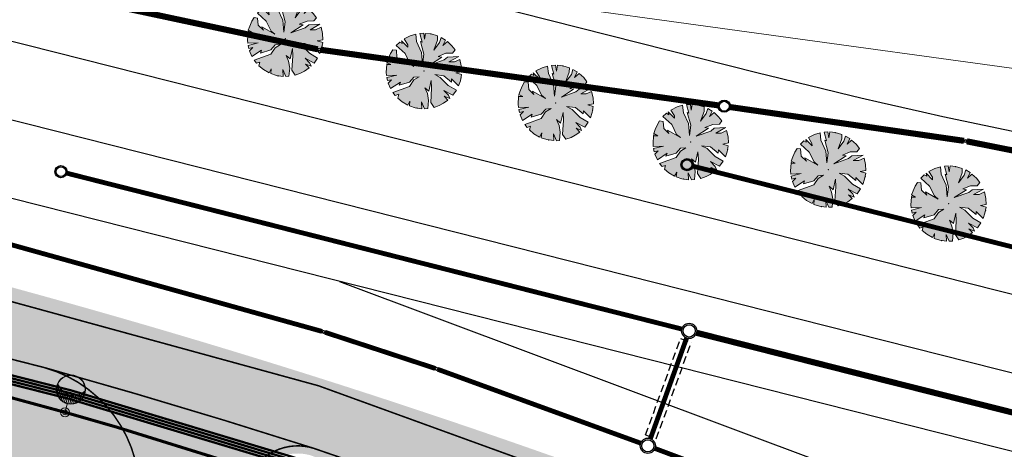
# Model space of a CAD drawing. Units: millimetres. Extents: x 544674 to 552306, y 6584905 to 6588444.
# Drawn here: x 549438 to 549502, y 6587041 to 6587069 of the extents above; entities that cross this region are included whole.
import ezdxf

# ---------------------------------------------------------------- set-up
doc = ezdxf.new("R2010")
doc.units = ezdxf.units.MM
doc.set_wipeout_variables(frame=1)
for name, pattern in [('DASHED', [0.75, 0.5, -0.25]), ('DASHED2', [0.375, 0.25, -0.125]), ('Tkm_911', [1, 1, 0]), ('Tkm_923b', [2, 1, -1])]:
    doc.linetypes.add(name, pattern=pattern)
doc.layers.get('0').transparency = 0.8
doc.layers.add('ET_kaabel', color=172, linetype='XW1.1_RP', lineweight=9)
doc.layers.add('x_ECTRACK_ULEMISTE_PLAN$0$MISM-TRACKS', color=1, linetype='Continuous', lineweight=53)
for name, color, linetype in [('EV_valgustus', 1, 'Continuous'), ('hydrant', 150, 'DASHED2'), ('Interior - Furniture', 7, 'Continuous'), ('PLAN_HALJASTUS', 6, 'Continuous'), ('Pr_teemärgis', 7, 'Continuous'), ('VK_D1', 150, 'Continuous'), ('VK_Hülss', 191, 'Continuous'), ('VK_K2', 124, 'Continuous')]:
    doc.layers.add(name, color=color, linetype=linetype)
doc.layers.add('KP_cable', color=7, linetype='W2_RP', lineweight=70, true_color=0x005f7f)
doc.layers.add('TL_katend_sillutis_KT-pun', color=7, linetype='Continuous', lineweight=9, true_color=0xa50052)
doc.layers.add('TL_katend_AB_KT', color=41, linetype='Continuous', lineweight=9, transparency=0.6)
doc.layers.add('TL_katend_AB_ST-1', color=7, linetype='Continuous', lineweight=9, true_color=0xcbcbcb, transparency=0.6)
doc.layers.add('TL_L_kattemärgistus', color=7, linetype='Continuous', transparency=0.6)
doc.styles.add('RP_lines', font='swissl.ttf')
doc.linetypes.add('D1_RP', pattern='A,10,-2.25,["D1",RP_lines,S=1.5,R=0,X=-0.8,Y=-0.8],-2.25', length=14.5)
doc.linetypes.add('K2_RP', pattern='A,10,-2.25,["K2",RP_lines,S=1.5,R=0,X=-0.8,Y=-0.8],-2.25', length=14.5)
doc.linetypes.add('W1.1_RP', pattern='A,10,-3,["W1.1",RP_lines,S=1.5,R=0,X=-2.25,Y=-0.8],-3', length=16)
doc.linetypes.add('W2_RP', pattern='A,10,-2.25,["W2",RP_lines,S=1.5,R=0,X=-1.25,Y=-0.8],-2.25', length=14.5)
doc.linetypes.add('XW1.1_RP', pattern='A,10,-3,["XW1.1",RP_lines,S=1.5,R=0,X=-2.78,Y=-0.8],-3', length=16)

# ---------------------------------------------------------------- blocks, each defined once
blk = doc.blocks.new('*U85')
at = {"color": 0, "linetype": 'ByBlock', "lineweight": -2}
for p, q in [((-0.896, 1.284), (-0.896, 1.665)), ((-0.806, 1.072), (-0.806, 1.551)), ((-0.686, 0.909), (-0.686, 1.437)), ((-0.566, 0.799), (-0.566, 1.352)), ((0.514, 0.763), (0.514, 1.316)), ((0.634, 0.857), (0.634, 1.389)), ((0.754, 0.993), (0.754, 1.486)), ((0.874, 1.219), (0.874, 1.618)), ((-0.446, 0.721), (-0.446, 1.289)), ((-0.326, 0.666), (-0.326, 1.243)), ((-0.206, 0.631), (-0.206, 1.212)), ((-0.086, 0.612), (-0.086, 1.195)), ((0.034, 0.608), (0.034, 1.192)), ((0.154, 0.621), (0.154, 1.201)), ((0.274, 0.649), (0.274, 1.225)), ((0.394, 0.695), (0.394, 1.262))]:
    blk.add_line(p, q, dxfattribs=at)
at = {"color": 0, "linetype": 'ByBlock', "lineweight": -2, "ltscale": 2}
blk.add_line((0, 0.578), (0, 0), dxfattribs=at)
for centre, radius in [((0, 1.539), 0.961), ((0, 1.539), 0.931), ((0, 0), 0.3), ((0, 0), 0.16)]:
    blk.add_circle(centre, radius, dxfattribs=at)
blk.add_arc((0.006, 2.287), 1.096, 212.52833, 326.49818, dxfattribs=at)
blk = doc.blocks.new('Tree Plan 18')
at = {"layer": 'Interior - Furniture', "linetype": 'Continuous', "lineweight": 0, "true_color": 0xffffff}
blk.add_hatch(color=7, dxfattribs=at).paths.add_polyline_path([(-1.361, -2.062), (-1.029, -2.246), (-0.625, -2.39), (-0.534, -2.105), (-0.506, -2.418), (-0.117, -2.468), (0.327, -2.449), (0.222, -2.014), (0.506, -2.418), (0.704, -2.368), (0.652, -1.831), (0.495, -1.401), (0.261, -1.062), (0.56, -1.232), (0.587, -0.528), (0.704, -1.01), (0.821, -1.936), (1.097, -2.214), (1.409, -2.029), (1.65, -1.839), (1.905, -1.573), (1.616, -1.375), (2.001, -1.449), (1.877, -1.258), (1.525, -1.01), (2.158, -1.203), (2.324, -0.837), (1.747, -0.632), (1.134, -0.215), (0.743, -0.098), (1.329, -0.059), (1.903, -0.371), (1.877, -0.163), (2.414, -0.526), (2.464, -0.176), (2.46, 0.229), (2.085, 0.267), (2.437, 0.408), (2.34, 0.791), (2.167, 1.187), (1.851, 0.958), (1.499, 0.893), (2.061, 1.363), (1.342, 1.18), (1.16, 0.958), (0.287, 0.45), (0.978, 1.114), (0.73, 1.114), (1.199, 1.414), (1.629, 1.505), (1.75, 1.744), (1.485, 1.974), (1.144, 2.19), (0.899, 1.87), (1.002, 2.258), (0.689, 2.372), (0.652, 2.027), (0.378, 1.466), (0.495, 2.144), (0.443, 2.43), (0, 2.47), (-0.363, 2.444), (-0.352, 2.053), (-0.481, 2.423), (-0.728, 2.361), (-0.469, 1.831), (-0.587, 1.857), (-0.209, 1.088), (-0.169, 0.411), (-0.378, 1.167), (-0.834, 1.805), (-0.976, 2.27), (-1.31, 2.095), (-1.67, 1.82), (-1.369, 1.492), (-1.329, 1.336), (-1.82, 1.671), (-1.747, 1.492), (-1.917, 1.558), (-2.099, 1.302), (-1.434, 0.893), (-1.004, 0.319), (-0.717, 0.163), (-1.642, 0.476), (-1.512, 0.28), (-1.903, 0.541), (-2.033, 0.997), (-2.268, 0.979), (-2.363, 0.721), (-2.44, 0.385), (-2.489, 0.098), (-2.203, 0.007), (-2.47, -0.046), (-2.411, -0.541), (-2.356, -0.744), (-1.694, -0.593), (-2.31, -0.876), (-2.227, -1.068), (-1.981, -0.958), (-2.153, -1.212), (-1.928, -1.544), (-1.382, -1.01), (-1.421, -1.219), (-0.795, -0.893), (-0.573, -0.515), (-0.235, -0.424), (-0.547, -0.697), (-0.743, -1.167), (-1.737, -1.757), (-1.543, -1.929), (-1.342, -1.805)])
at = {"layer": 'Interior - Furniture', "color": 104, "linetype": 'Continuous', "lineweight": 20, "true_color": 0x029e21}
for p, q in [((-1.31, 2.095), (-1.67, 1.82)), ((-0.976, 2.27), (-1.31, 2.095)), ((-0.834, 1.805), (-0.976, 2.27)), ((-0.481, 2.423), (-0.728, 2.361)), ((-0.728, 2.361), (-0.469, 1.831)), ((-0.352, 2.053), (-0.481, 2.423)), ((0, 2.47), (-0.363, 2.444)), ((-0.363, 2.444), (-0.352, 2.053)), ((0.443, 2.43), (0, 2.47)), ((0.378, 1.466), (0.495, 2.144)), ((0.652, 2.027), (0.378, 1.466)), ((0.495, 2.144), (0.443, 2.43)), ((0.689, 2.372), (0.652, 2.027)), ((1.002, 2.258), (0.689, 2.372)), ((0.899, 1.87), (1.002, 2.258)), ((1.144, 2.19), (0.899, 1.87)), ((1.485, 1.974), (1.144, 2.19)), ((1.75, 1.744), (1.485, 1.974)), ((-1.917, 1.558), (-2.099, 1.302)), ((-2.099, 1.302), (-1.434, 0.893)), ((-1.747, 1.492), (-1.917, 1.558)), ((-1.329, 1.336), (-1.82, 1.671)), ((-1.82, 1.671), (-1.747, 1.492)), ((-1.67, 1.82), (-1.369, 1.492)), ((-1.369, 1.492), (-1.329, 1.336)), ((-0.378, 1.167), (-0.834, 1.805)), ((-0.469, 1.831), (-0.587, 1.857)), ((-0.587, 1.857), (-0.209, 1.088)), ((0.73, 1.114), (1.199, 1.414)), ((1.199, 1.414), (1.629, 1.505)), ((2.061, 1.363), (1.342, 1.18)), ((1.499, 0.893), (2.061, 1.363)), ((1.629, 1.505), (1.75, 1.744)), ((-2.363, 0.721), (-2.44, 0.385)), ((-2.268, 0.979), (-2.363, 0.721)), ((-2.033, 0.997), (-2.268, 0.979)), ((-1.903, 0.541), (-2.033, 0.997)), ((-1.434, 0.893), (-1.004, 0.319)), ((-0.169, 0.411), (-0.378, 1.167)), ((-0.209, 1.088), (-0.169, 0.411)), ((0.287, 0.45), (0.978, 1.114)), ((1.16, 0.958), (0.287, 0.45)), ((0.978, 1.114), (0.73, 1.114)), ((1.342, 1.18), (1.16, 0.958)), ((1.851, 0.958), (1.499, 0.893)), ((2.167, 1.187), (1.851, 0.958)), ((2.34, 0.791), (2.167, 1.187)), ((2.437, 0.408), (2.34, 0.791)), ((-2.44, 0.385), (-2.489, 0.098)), ((-2.489, 0.098), (-2.203, 0.007)), ((-2.203, 0.007), (-2.47, -0.046)), ((-1.512, 0.28), (-1.903, 0.541)), ((-0.717, 0.163), (-1.642, 0.476)), ((-1.642, 0.476), (-1.512, 0.28)), ((-1.004, 0.319), (-0.717, 0.163)), ((2.085, 0.267), (2.437, 0.408)), ((2.46, 0.229), (2.085, 0.267)), ((2.464, -0.176), (2.46, 0.229)), ((-2.47, -0.046), (-2.411, -0.541)), ((-2.411, -0.541), (-2.356, -0.744)), ((-2.356, -0.744), (-1.694, -0.593)), ((-1.694, -0.593), (-2.31, -0.876)), ((-0.795, -0.893), (-0.573, -0.515)), ((-0.573, -0.515), (-0.235, -0.424)), ((-0.235, -0.424), (-0.547, -0.697)), ((0.56, -1.232), (0.587, -0.528)), ((0.587, -0.528), (0.704, -1.01)), ((0.743, -0.098), (1.329, -0.059)), ((1.134, -0.215), (0.743, -0.098)), ((1.747, -0.632), (1.134, -0.215)), ((1.329, -0.059), (1.903, -0.371)), ((2.324, -0.837), (1.747, -0.632)), ((1.903, -0.371), (1.877, -0.163)), ((1.877, -0.163), (2.414, -0.526)), ((2.414, -0.526), (2.464, -0.176)), ((-2.31, -0.876), (-2.227, -1.068)), ((-2.227, -1.068), (-1.981, -0.958)), ((-1.981, -0.958), (-2.153, -1.212)), ((-2.153, -1.212), (-1.928, -1.544)), ((-1.928, -1.544), (-1.382, -1.01)), ((-0.743, -1.167), (-1.737, -1.757)), ((-1.421, -1.219), (-0.795, -0.893)), ((-1.382, -1.01), (-1.421, -1.219)), ((-0.547, -0.697), (-0.743, -1.167)), ((0.495, -1.401), (0.261, -1.062)), ((0.261, -1.062), (0.56, -1.232)), ((0.704, -1.01), (0.821, -1.936)), ((1.877, -1.258), (1.525, -1.01)), ((1.525, -1.01), (2.158, -1.203)), ((2.001, -1.449), (1.877, -1.258)), ((2.158, -1.203), (2.324, -0.837)), ((-1.737, -1.757), (-1.543, -1.929)), ((-1.543, -1.929), (-1.342, -1.805)), ((-1.342, -1.805), (-1.361, -2.062)), ((0.652, -1.831), (0.495, -1.401)), ((0.704, -2.368), (0.652, -1.831)), ((0.821, -1.936), (1.097, -2.214)), ((1.409, -2.029), (1.65, -1.839)), ((1.905, -1.573), (1.616, -1.375)), ((1.616, -1.375), (2.001, -1.449)), ((1.65, -1.839), (1.905, -1.573)), ((-1.361, -2.062), (-1.029, -2.246)), ((-1.029, -2.246), (-0.625, -2.39)), ((-0.625, -2.39), (-0.534, -2.105)), ((-0.534, -2.105), (-0.506, -2.418)), ((-0.506, -2.418), (-0.117, -2.468)), ((-0.117, -2.468), (0.327, -2.449)), ((0.327, -2.449), (0.222, -2.014)), ((0.222, -2.014), (0.506, -2.418)), ((0.506, -2.418), (0.704, -2.368)), ((1.097, -2.214), (1.409, -2.029))]:
    blk.add_line(p, q, dxfattribs=at)
for p in [(0, 2.47), (-2.47, 0), (0, 0), (0, 0), (2.47, 0), (0, -2.47)]:
    blk.add_point(p, dxfattribs=at)
blk = doc.blocks.new('RP_punkt')
at = {"color": 0, "linetype": 'Continuous'}
blk.add_line((0, 0), (0, 0), dxfattribs=at)
blk.add_wipeout([(-0.0092, -0.0015), (-0.0088, -0.0032), (-0.008, -0.0049), (-0.0068, -0.0063), (-0.0055, -0.0076), (-0.0039, -0.0085), (-0.0022, -0.0091), (-0.0004, -0.0093), (0.0015, -0.0092), (0.0032, -0.0088), (0.0049, -0.008), (0.0063, -0.0068), (0.0076, -0.0055), (0.0085, -0.0039), (0.0091, -0.0022), (0.0093, -0.0004), (0.0092, 0.0015), (0.0088, 0.0032), (0.008, 0.0049), (0.0068, 0.0063), (0.0055, 0.0076), (0.0039, 0.0085), (0.0022, 0.0091), (0.0004, 0.0093), (-0.0015, 0.0092), (-0.0032, 0.0088), (-0.0049, 0.008), (-0.0063, 0.0068), (-0.0076, 0.0055), (-0.0085, 0.0039), (-0.0091, 0.0022), (-0.0093, 0.0004)], dxfattribs=at)
for radius in [0.00929, 0.00836, 0.00743]:
    blk.add_circle((0, 0), radius, dxfattribs=at)
blk = doc.blocks.new('RP_Kaev')
at = {"ltscale": 0.5}
h = blk.add_hatch(color=256, dxfattribs=at)
edge = h.paths.add_edge_path()
edge.add_arc((0, 0), 0.5, 0, 360)
edge = h.paths.add_edge_path(flags=17)
edge.add_arc((0, 0), 0.4, 0, 360)
for radius in [0.5, 0.5, 0.4]:
    blk.add_circle((0, 0), radius, dxfattribs=at)

msp = doc.modelspace()

# ---------------------------------------------------------------- hatches: boundary and pattern name
at = {"layer": 'PLAN_HALJASTUS', "true_color": 0xafd9aa, "transparency": 33554572}
h = msp.add_hatch(color=9, dxfattribs=at)
h.dxf.hatch_style = 1
edge = h.paths.add_edge_path()
edge.add_arc((549305.158, 6586566.007), 495.549, 73.74075, 81.84711, ccw=False)
edge.add_arc((549436.977, 6587037.735), 8, 4.02196, 30.01356, ccw=False)
edge.add_arc((549460.668, 6587039.401), 15.75, 184.02196, 248.46368)
edge.add_line((549454.887, 6587024.75), (549458.242, 6587023.426))
edge.add_arc((549457.875, 6587022.496), 1, -21.54047, 68.46368, ccw=False)
edge.add_line((549458.805, 6587022.129), (549457.336, 6587018.408))
edge.add_line((549457.336, 6587018.408), (549502.821, 6587000.458))
edge.add_line((549502.821, 6587000.458), (549504.291, 6587004.179))
edge.add_arc((549505.221, 6587003.811), 1, 68.46368, 158.43753, ccw=False)
edge.add_line((549505.588, 6587004.741), (549509.089, 6587003.36))
edge.add_arc((549514.87, 6587018.01), 15.75, 248.46368, 312.95186)
edge.add_arc((549531.053, 6587000.627), 8, 107.19055, 132.95186, ccw=False)
edge.add_line((549528.689, 6587008.27), (549571.498, 6586986.591))
edge.add_line((549571.498, 6586986.591), (549433.99, 6586983.32))
edge.add_line((549433.99, 6586983.32), (549437.21, 6587037.69))
edge.add_line((549437.21, 6587037.69), (549377.65, 6587043.84))
edge.add_line((549377.65, 6587043.84), (549375.435, 6587056.548))
at = {"layer": 'TL_katend_AB_KT'}
h = msp.add_hatch(color=256, dxfattribs=at)
h.dxf.hatch_style = 1
edge = h.paths.add_edge_path()
edge.add_arc((548930.921, 6587111.942), 8, 38.11314, 67.80025)
edge.add_line((548933.944, 6587119.349), (548621.826, 6587162.317))
edge.add_arc((548622.725, 6587157.398), 5, 100.35664, 180.08948)
edge.add_line((548617.725, 6587157.39), (548617.763, 6587132.857))
edge.add_line((548617.763, 6587132.857), (548620.263, 6587132.861))
edge.add_line((548620.263, 6587132.861), (548620.224, 6587157.647))
edge.add_arc((548622.724, 6587157.65), 2.5, 82.16177, 180.08948, ccw=False)
edge.add_line((548623.065, 6587160.127), (548648.159, 6587156.673))
edge.add_line((548648.159, 6587156.673), (548937.216, 6587116.88))
edge = h.paths.add_edge_path()
edge.add_arc((548951.971, 6587112.073), 5, 100.35664, 138.79475)
edge.add_line((548948.209, 6587115.367), (549374.003, 6587056.751))
edge.add_arc((549305.158, 6586566.007), 495.549, 73.74075, 82.01429, ccw=False)
edge.add_arc((549436.977, 6587037.735), 8, 30.01356, 59.90958)
edge.add_arc((549305.152, 6586565.977), 497.58, 74.15762, 82.0147)
edge.add_line((549374.276, 6587058.732), (548951.072, 6587116.992))
at = {"layer": 'TL_katend_AB_ST-1'}
h = msp.add_hatch(color=256, dxfattribs=at)
h.dxf.hatch_style = 1
edge = h.paths.add_edge_path()
edge.add_line((549534.667, 6587007.764), (549599.832, 6586974.764))
edge.add_arc((549739.884, 6587251.324), 310, 243.14193, 259.1385)
edge.add_arc((549679.208, 6586935.092), 12, -7.83797, 79.1385, ccw=False)
edge.add_line((549691.096, 6586933.456), (549693.694, 6586952.328))
edge.add_arc((549688.089, 6586962.938), 12, 259.81788, 297.84736, ccw=False)
edge.add_arc((549739.884, 6587251.324), 305, 243.14192, 259.81788, ccw=False)
edge.add_line((549602.091, 6586979.225), (549532.252, 6587014.592))
edge.add_arc((549305.232, 6586566.297), 502.5, 63.14192, 76.9887)
edge.add_line((549418.366, 6587055.896), (549404.034, 6587061.028))
edge.add_arc((549250.085, 6586239.06), 836.26, 79.3918, 81.476766)
edge.add_line((549374.028, 6587066.085), (549358.895, 6587066.149))
edge.add_line((549358.895, 6587066.149), (549142.039, 6587096.002))
edge.add_line((549142.039, 6587096.002), (549128.913, 6587097.809))
edge.add_line((549128.913, 6587097.809), (548611.517, 6587169.035))
edge.add_arc((548605.723, 6587158.527), 12, 0.08948, 61.12781, ccw=False)
edge.add_line((548617.723, 6587158.546), (548617.725, 6587157.39))
edge.add_arc((548622.725, 6587157.398), 5, 82.16177, 180.08948, ccw=False)
edge.add_line((548623.407, 6587162.351), (548648.465, 6587158.902))
edge.add_line((548648.465, 6587158.902), (549373.079, 6587059.149))
edge.add_arc((549305.232, 6586566.297), 497.5, 74.38676, 82.16177, ccw=False)
edge.add_line((549439.13, 6587045.44), (549456.771, 6587040.156))
edge.add_arc((549305.232, 6586566.297), 497.5, 64.65119, 72.26574, ccw=False)
edge.add_line((549518.225, 6587015.897), (549534.667, 6587007.764))
h = msp.add_hatch(color=256, dxfattribs=at)
h.dxf.hatch_style = 1
edge = h.paths.add_edge_path()
edge.add_line((549518.225, 6587015.897), (549534.667, 6587007.764))
edge.add_arc((549531.053, 6587000.627), 8, 63.14192, 132.95186)
edge.add_arc((549514.87, 6587018.01), 15.75, 248.46368, 312.95186, ccw=False)
edge.add_line((549509.089, 6587003.36), (549505.588, 6587004.741))
edge.add_arc((549505.221, 6587003.811), 1, 68.46368, 158.43753)
edge.add_line((549504.291, 6587004.179), (549502.821, 6587000.458))
edge.add_line((549502.821, 6587000.458), (549457.336, 6587018.408))
edge.add_line((549457.336, 6587018.408), (549458.805, 6587022.129))
edge.add_arc((549457.875, 6587022.496), 1, 338.45953, 428.46368)
edge.add_line((549458.242, 6587023.426), (549454.887, 6587024.75))
edge.add_arc((549460.668, 6587039.401), 15.75, 184.02196, 248.46368, ccw=False)
edge.add_arc((549436.977, 6587037.735), 8, 4.02196, 74.38676)
edge.add_line((549439.13, 6587045.44), (549456.771, 6587040.156))
edge.add_arc((549455.858, 6587037.298), 3, 72.26574, 203.60586)
edge.add_arc((549460.668, 6587039.401), 8.25, 203.60586, 248.46368)
edge.add_line((549457.64, 6587031.727), (549460.994, 6587030.406))
edge.add_arc((549461.361, 6587031.336), 1, 248.46177, 338.4606)
edge.add_line((549462.292, 6587030.969), (549463.76, 6587034.689))
edge.add_line((549463.76, 6587034.689), (549509.245, 6587016.737))
edge.add_line((549509.245, 6587016.737), (549507.777, 6587013.016))
edge.add_arc((549508.707, 6587012.649), 1, 158.46282, 248.46166)
edge.add_line((549508.34, 6587011.719), (549511.771, 6587010.365))
edge.add_arc((549514.87, 6587018.01), 8.249, 247.93402, 293.22986)
edge.add_arc((549516.941, 6587013.186), 3, 293.22898, 424.65119)
at = {"layer": 'TL_katend_sillutis_KT-pun'}
h = msp.add_hatch(dxfattribs=at)
h.set_pattern_fill('AR-HBONE', color=256, scale=0.15, style=0)
h.set_pattern_definition([(45, (0, 0), (0, 0.848528137424), [1.8, -0.6]), (135, (0.42426, 0.42426), (7e-17, 0.848528137424), [1.8, -0.6])])
edge = h.paths.add_edge_path()
edge.add_arc((548930.921, 6587111.942), 8, 67.80025, 82.16177)
edge.add_line((548932.012, 6587119.868), (548623.407, 6587162.351))
edge.add_arc((548622.725, 6587157.398), 5, 82.16177, 100.35664)
edge.add_line((548621.826, 6587162.317), (548933.944, 6587119.349))
edge = h.paths.add_edge_path()
edge.add_arc((548951.971, 6587112.073), 5, 82.16177, 100.35664)
edge.add_line((548951.072, 6587116.992), (549373.045, 6587058.902))
edge.add_arc((549305.232, 6586566.297), 497.25, 74.15632, 82.16177, ccw=False)
edge.add_arc((549436.977, 6587037.735), 8, 59.90958, 74.38676)
edge.add_arc((549305.232, 6586566.297), 497.5, 74.38676, 82.16248)
edge.add_line((549373.073, 6587059.15), (548952.653, 6587117.026))
at = {"layer": 'TL_L_kattemärgistus', "lineweight": 0, "true_color": 0x000000}
for points in [[(549443.689, 6587047.95), (549444.728, 6587047.241), (549444.815, 6587047.528), (549446.537, 6587047.004), (549446.581, 6587047.147), (549444.859, 6587047.672), (549444.947, 6587047.959)], [(549446.05, 6587045.403), (549445.011, 6587046.11), (549444.923, 6587045.823), (549443.201, 6587046.347), (549443.157, 6587046.204), (549443.492, 6587046.102), (549443.652, 6587045.426), (549443.221, 6587045.557), (549443.851, 6587045.051), (549444.704, 6587045.105), (549444.226, 6587045.251), (549444.066, 6587045.927), (549444.879, 6587045.679), (549444.792, 6587045.392)], [(549465.908, 6587041.148), (549467.164, 6587041.106), (549467.065, 6587040.822), (549468.765, 6587040.23), (549468.716, 6587040.088), (549468.385, 6587040.203), (549467.858, 6587039.752), (549468.283, 6587039.604), (549467.476, 6587039.567), (549466.819, 6587040.114), (549467.291, 6587039.949), (549467.819, 6587040.401), (549467.016, 6587040.68), (549466.918, 6587040.397)]]:
    msp.add_hatch(color=18, dxfattribs=at).paths.add_polyline_path(points)

# ---------------------------------------------------------------- linework, layer by layer
at = {"layer": 'ET_kaabel', "linetype": 'W1.1_RP', "ltscale": 1.5}
msp.add_lwpolyline([(549379.505, 6587054.602, 0.2, 0.2, 0), (549379.709, 6587056.056, 0.2, 0.2, 0), (549387.914, 6587054.901, 0.2, 0.2, 0), (549409.308, 6587050.795, 0.2, 0.2, 0), (549429.029, 6587046.135, 0.2, 0.2, 0), (549440.602, 6587042.996, 0.2, 0.2, 0), (549443.987, 6587042.025, 0.2, 0.2, 0), (549453.387, 6587039.106, 0.2, 0.2, 0), (549464.193, 6587035.641, 0.2, 0.2, 0), (549509.652, 6587017.645, 0.2, 0.2, 0)], format="xyseb", dxfattribs=at)
at = {"layer": 'hydrant', "lineweight": 0, "ltscale": 10}
msp.add_circle((549687.09, 6586934.129), 200, dxfattribs=at)
at = {"layer": 'KP_cable', "linetype": 'W2_RP', "ltscale": 1.5}
for points in [[(549386.591, 6587052.791, 0.15, 0.15, 0), (549387.159, 6587056.533, 0.15, 0.15, 0), (549392.485, 6587055.611, 0.15, 0.15, 0), (549413.853, 6587051.317, 0.15, 0.15, 0), (549440.984, 6587044.436, 0.15, 0.15, 0), (549455.546, 6587040.062, 0.15, 0.15, 0), (549474.849, 6587033.502, 0.15, 0.15, 0), (549499.131, 6587023.962, 0.15, 0.15, 0), (549519.201, 6587014.935, 0.15, 0.15, 0), (549532.781, 6587008.217, 0.15, 0.15, 0), (549541.438, 6587003.833, 0.15, 0.15, 0), (549572.365, 6586988.171, 0.15, 0.15, 0), (549607.893, 6586970.329, 0.15, 0.15, 0), (549619.574, 6586965.129, 0.15, 0.15, 0), (549632.804, 6586959.917, 0.15, 0.15, 0), (549641.364, 6586956.911, 0.15, 0.15, 0), (549651.028, 6586953.849, 0.15, 0.15, 0), (549663.972, 6586950.308, 0.15, 0.15, 0), (549663.972, 6586947.693, 0.15, 0.15, 0), (549663.151, 6586867.187, 0.15, 0.15, 0), (549661.258, 6586864.569, 0.15, 0.15, 0), (549652.888, 6586856.21, 0.15, 0.15, 0), (549648.267, 6586853.967, 0, 0, 0)], [(549386.778, 6587052.76, 0.2, 0.2, 0), (549387.316, 6587056.301, 0.15, 0.15, 0), (549392.45, 6587055.424, 0.15, 0.15, 0), (549413.811, 6587051.132, 0.15, 0.15, 0), (549440.934, 6587044.253, 0.15, 0.15, 0), (549455.488, 6587039.881, 0.15, 0.15, 0), (549474.784, 6587033.324, 0.15, 0.15, 0), (549499.057, 6587023.787, 0.15, 0.15, 0), (549519.12, 6587014.763, 0.15, 0.15, 0), (549532.696, 6587008.047, 0.15, 0.15, 0), (549541.352, 6587003.664, 0.15, 0.15, 0), (549572.28, 6586988.002, 0.15, 0.15, 0), (549607.812, 6586970.157, 0.15, 0.15, 0), (549619.501, 6586964.954, 0.15, 0.15, 0), (549632.738, 6586959.739, 0.15, 0.15, 0), (549641.304, 6586956.73, 0.15, 0.15, 0), (549650.974, 6586953.667, 0.15, 0.15, 0), (549663.782, 6586950.163, 0.15, 0.15, 0), (549663.782, 6586947.694, 0.15, 0.15, 0), (549662.962, 6586867.249, 0.15, 0.15, 0), (549661.113, 6586864.692, 0.15, 0.15, 0), (549652.777, 6586856.367, 0.15, 0.15, 0), (549648.229, 6586854.159, 0, 0, 0)], [(549386.966, 6587052.731, 0.15, 0.15, 0), (549387.488, 6587056.089, 0.15, 0.15, 0), (549392.415, 6587055.238, 0.15, 0.15, 0), (549413.769, 6587050.947, 0.15, 0.15, 0), (549440.883, 6587044.07, 0.15, 0.15, 0), (549455.43, 6587039.7, 0.15, 0.15, 0), (549474.718, 6587033.145, 0.15, 0.15, 0), (549498.984, 6587023.612, 0.15, 0.15, 0), (549519.039, 6587014.591, 0.15, 0.15, 0), (549532.611, 6587007.877, 0.15, 0.15, 0), (549541.266, 6587003.494, 0.15, 0.15, 0), (549572.194, 6586987.832, 0.15, 0.15, 0), (549607.731, 6586969.985, 0.15, 0.15, 0), (549619.427, 6586964.779, 0.15, 0.15, 0), (549632.671, 6586959.561, 0.15, 0.15, 0), (549641.244, 6586956.55, 0.15, 0.15, 0), (549650.92, 6586953.485, 0.15, 0.15, 0), (549663.592, 6586950.018, 0.15, 0.15, 0), (549663.592, 6586947.695, 0.15, 0.15, 0), (549662.772, 6586867.312, 0.15, 0.15, 0), (549660.968, 6586864.816, 0.15, 0.15, 0), (549652.665, 6586856.524, 0.15, 0.15, 0), (549648.19, 6586854.352, 0, 0, 0)], [(549387.154, 6587052.703, 0.15, 0.15, 0), (549387.633, 6587055.871, 0.15, 0.15, 0), (549392.38, 6587055.051, 0.15, 0.15, 0), (549413.727, 6587050.761, 0.15, 0.15, 0), (549440.832, 6587043.887, 0.15, 0.15, 0), (549455.373, 6587039.519, 0.15, 0.15, 0), (549474.653, 6587032.967, 0.15, 0.15, 0), (549498.91, 6587023.437, 0.15, 0.15, 0), (549518.957, 6587014.419, 0.15, 0.15, 0), (549532.526, 6587007.707, 0.15, 0.15, 0), (549541.18, 6587003.325, 0.15, 0.15, 0), (549572.109, 6586987.662, 0.15, 0.15, 0), (549607.65, 6586969.814, 0.15, 0.15, 0), (549619.354, 6586964.603, 0.15, 0.15, 0), (549632.605, 6586959.383, 0.15, 0.15, 0), (549641.184, 6586956.37, 0.15, 0.15, 0), (549650.866, 6586953.302, 0.15, 0.15, 0), (549663.402, 6586949.873, 0.15, 0.15, 0), (549663.402, 6586947.696, 0.15, 0.15, 0), (549662.583, 6586867.374, 0.15, 0.15, 0), (549660.823, 6586864.94, 0.15, 0.15, 0), (549652.553, 6586856.681, 0.15, 0.15, 0), (549648.154, 6586854.532, 0, 0, 0)]]:
    msp.add_lwpolyline(points, format="xyseb", dxfattribs=at)
at = {"layer": 'Pr_teemärgis', "color": 8, "linetype": 'Tkm_911', "lineweight": 0, "const_width": 0.1}
for points in [[(549458.425, 6587023.891), (549455.07, 6587025.215, -0.288832), (549445.456, 6587038.331, 0.31705), (549439.265, 6587045.921, 0.033938), (549373.147, 6587059.645), (548952.721, 6587117.522)], [(549674.72, 6587020.69), (549699.569, 6587017.447, -0.416281), (549706.89, 6587007.86), (549704.261, 6586988.757), (549700.472, 6586961.234, -0.426248), (549685.879, 6586950.635, -0.072891), (549601.865, 6586978.779), (549532.026, 6587014.146, 0.060506), (549418.225, 6587055.415), (549403.903, 6587060.544, 0.009075), (549373.989, 6587065.585), (549358.86, 6587065.649), (549141.971, 6587095.507, -0.414214)], [(549508.157, 6587011.254), (549511.586, 6587009.9, 0.200185), (549518.321, 6587009.97, 0.645829), (549518.439, 6587016.349, 0.033237), (549456.924, 6587040.632, 0.645322), (549452.651, 6587035.897, 0.198268), (549457.456, 6587031.262), (549460.811, 6587029.941)]]:
    msp.add_lwpolyline(points, format="xyb", dxfattribs=at)
at = {"layer": 'Pr_teemärgis', "color": 8, "linetype": 'Tkm_923b', "lineweight": 0, "const_width": 0.1, "flags": 128}
msp.add_lwpolyline([(549456.924, 6587040.632, 0.009255), (549439.265, 6587045.921)], format="xyb", dxfattribs=at)
at = {"layer": 'VK_D1', "color": 150, "linetype": 'D1_RP', "lineweight": -3, "ltscale": 1.2}
for points, const_width in [([(549481.78, 6587059.12), (549538.862, 6587044.709)], 0.315), ([(549550.879, 6587030.849), (549482.013, 6587048.206)], 0.4), ([(549479.288, 6587040.627), (549486.756, 6587037.826)], 0.315)]:
    msp.add_lwpolyline(points, dxfattribs=dict(at, const_width=const_width))
at = {"layer": 'VK_Hülss', "color": 191, "linetype": 'DASHED', "lineweight": 30}
for p, q in [((549478.671, 6587041.516), (549480.962, 6587047.827)), ((549480.962, 6587047.827), (549481.667, 6587047.571)), ((549479.375, 6587041.26), (549481.667, 6587047.571)), ((549478.671, 6587041.516), (549479.375, 6587041.26))]:
    msp.add_line(p, q, dxfattribs=at)
at = {"layer": 'VK_K2', "color": 162, "linetype": 'K2_RP', "lineweight": -3, "ltscale": 0.5, "const_width": 0.315}
msp.add_lwpolyline([(549478.989, 6587041.272), (549481.361, 6587047.858)], dxfattribs=at)
at = {"layer": 'x_ECTRACK_ULEMISTE_PLAN$0$MISM-TRACKS', "lineweight": 20}
msp.add_line((550126.478, 6586979.661), (549238.632, 6587101.884), dxfattribs=at)
at = {"layer": 'x_ECTRACK_ULEMISTE_PLAN$0$MISM-TRACKS', "lineweight": 30}
for points in [[(549329.195, 6587089.417), (549586.291, 6587024.465, 0.027672), (549673.145, 6587007.57), (550036.19, 6586957.594, 0.065582), (550192.91, 6586956.681), (550223.975, 6586960.59)], [(549374.05, 6587083.242), (549552.253, 6587038.222, 0.027672), (549639.106, 6587021.326), (550048.918, 6586964.912, 0.054853), (550180.123, 6586961.342), (550206.725, 6586963.539, -0.016975), (550233.845, 6586964.854), (550261.506, 6586965.255)], [(550322.912, 6586959.475), (550283.623, 6586959.098, 0.027671), (550239.477, 6586956.229), (550202.081, 6586951.711, -0.064346), (549997.031, 6586953.41), (549695.104, 6586994.973, -0.027672), (549640.82, 6587005.532), (549437.029, 6587057.017, -0.027671), (549394.802, 6587070.208), (549373.144, 6587078.314)], [(549463.638, 6587070.909), (549486.059, 6587065.245, 0.027671), (549529.484, 6587056.797), (550059.269, 6586983.866, 0.027671), (550103.361, 6586980.265), (550195.376, 6586977.859)], [(549458.592, 6587051.57), (549631.218, 6586986.965, 0.055384), (549695.457, 6586970.736), (549995.899, 6586929.378, 0.076107), (550101.824, 6586930.98), (550127.563, 6586935.32)]]:
    msp.add_lwpolyline(points, format="xyb", dxfattribs=at)

# ---------------------------------------------------------------- block references
at = {"layer": 'EV_valgustus', "lineweight": 0, "rotation": 345.5115013371253}
msp.add_blockref('*U85', (549440.602, 6587042.996), dxfattribs=at)
at = {"layer": 'PLAN_HALJASTUS', "color": 104, "linetype": 'Continuous', "lineweight": 20, "true_color": 0x029e21, "rotation": 349.1897361157047}
for p in [(549455.039, 6587067.466), (549464.138, 6587065.356), (549472.783, 6587063.263), (549481.63, 6587060.698), (549490.649, 6587058.896), (549498.541, 6587056.671)]:
    msp.add_blockref('Tree Plan 18', p, dxfattribs=at)
at = {"layer": 'VK_D1', "color": 150, "linetype": 'Continuous', "lineweight": -3, "xscale": 0.8, "yscale": 0.8, "zscale": 0.8}
for p in [(549483.826, 6587063.052, 41.123), (549481.392, 6587059.218, 41.231)]:
    msp.add_blockref('RP_Kaev', p, dxfattribs=at)
at = {"layer": 'VK_D1', "color": 150, "linetype": 'Continuous', "lineweight": -3, "xscale": 0.8000000000000002, "yscale": 0.8000000000000002, "zscale": 0.8000000000000002, "rotation": 165.8217658471395}
msp.add_blockref('RP_Kaev', (549440.335, 6587058.761, 41.132), dxfattribs=at)
at = {"layer": 'VK_K2', "color": 162, "linetype": 'Continuous', "lineweight": -3, "zscale": 2.4318009}
msp.add_blockref('RP_Kaev', (549481.53, 6587048.328, 41.271), dxfattribs=at)
at = {"layer": 'VK_K2', "color": 162, "linetype": 'Continuous', "lineweight": -3, "zscale": 1.6500409, "rotation": 340.0140284163512}
msp.add_blockref('RP_Kaev', (549478.82, 6587040.803, 40.61), dxfattribs=at)

# ---------------------------------------------------------------- next in the draw order: block references
at = {"layer": 'VK_D1', "color": 150, "linetype": 'Continuous', "lineweight": -3}
for p, xscale, yscale, zscale, rotation in [((549457.265, 6587066.76, 41.186), 10.71993569722382, 10.71993569722382, 10.71993569722382, 172.1144434150047), ((549499.645, 6587060.768, 41.171), 10.71993569722383, 10.71993569722383, 10.71993569722383, 166.9550104885863), ((549457.56, 6587048.267, 40.471), 10.71993569722383, 10.71993569722383, 10.71993569722383, 344.4279085914757), ((549464.962, 6587045.843, 40.483), 10.71993569722383, 10.71993569722383, 10.71993569722383, 341.8682296406682)]:
    msp.add_blockref('RP_punkt', p, dxfattribs=dict(at, xscale=xscale, yscale=yscale, zscale=zscale, rotation=rotation))

# ---------------------------------------------------------------- next in the draw order: linework, layer by layer
at = {"layer": 'VK_D1', "color": 150, "linetype": 'D1_RP', "lineweight": -3, "ltscale": 1.2}
for points, const_width in [([(549457.167, 6587066.781), (549443.579, 6587069.676)], 0.4), ([(549483.43, 6587063.107), (549457.354, 6587066.748)], 0.4), ([(549499.546, 6587060.782), (549484.222, 6587062.994)], 0.4), ([(549405.556, 6587062.759), (549457.464, 6587048.294)], 0.315), ([(549514.911, 6587057.738), (549499.733, 6587060.75)], 0.4), ([(549481.047, 6587048.45), (549440.723, 6587058.662)], 0.315), ([(549457.645, 6587048.239), (549464.876, 6587045.871)], 0.315), ([(549465.046, 6587045.812), (549478.352, 6587040.973)], 0.315)]:
    msp.add_lwpolyline(points, dxfattribs=dict(at, const_width=const_width))

doc.saveas('drawing.dxf')
